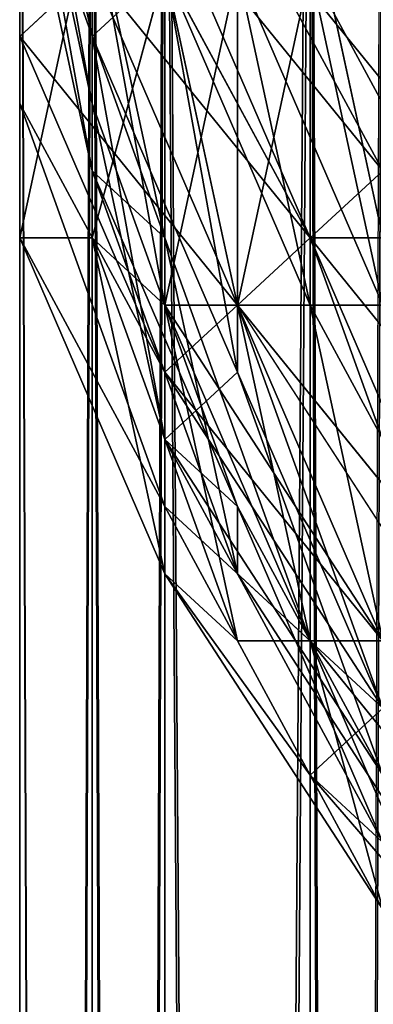
# Model space of a CAD drawing. Units: millimetres. Extents: x 51201 to 59208, y -4591 to 5526.
# Drawn here: x 53928 to 53953, y 172 to 242 of the extents above; entities that cross this region are included whole.
import ezdxf

# ---------------------------------------------------------------- set-up
doc = ezdxf.new("R2010")
doc.units = ezdxf.units.MM
doc.layers.add('BALKWOOD CWPg169.155', color=250, linetype='Continuous', lineweight=25)
doc.layers.add('МАФЫ НАШИ', color=250, linetype='Continuous', lineweight=25)

# ---------------------------------------------------------------- blocks, each defined once
blk = doc.blocks.new('еьолбд')
at = {"layer": 'BALKWOOD CWPg169.155', "color": 18}
for points in [[(53480.48, 308.207), (53485.267, -1147.084), (53480.48, 308.207)], [(53485.267, 312.994), (53485.267, -1147.084), (53485.267, 308.207)], [(53490.054, 312.994), (53485.267, -1147.084), (53490.054, 312.994), (53499.629, -1142.297), (53490.054, 312.994)], [(53499.629, 317.781), (53499.629, -1142.297), (53499.629, 312.994)], [(53499.629, 542.777), (53499.629, 470.97), (53504.416, 542.777), (53499.629, 470.97), (53490.054, 470.97), (53490.054, 399.163), (53499.629, 470.97), (53490.054, 399.163), (53485.267, 399.163), (53485.267, 332.143), (53490.054, 399.163), (53485.267, 332.143), (53490.054, 327.356), (53490.054, 289.059), (53490.054, 327.356), (53499.629, 327.356), (53490.054, 289.059), (53485.267, 289.059), (53490.054, -1171.02), (53485.267, 289.059), (53480.48, -1166.233), (53485.267, 289.059), (53480.48, 293.846), (53480.48, -1166.233)], [(53499.629, 317.781), (53504.416, -1142.297), (53499.629, 317.781)], [(53499.629, 284.271), (53490.054, -1171.02), (53499.629, 284.271)], [(53490.054, 284.271), (53490.054, -1171.02), (53490.054, 289.059), (53499.629, -1171.02), (53490.054, 289.059)], [(53499.629, 284.271), (53499.629, -1171.02)], [(53485.267, -1151.871), (53485.267, 308.207), (53485.267, -1151.871), (53485.267, 308.207), (53480.48, -1156.658), (53485.267, 308.207)], [(53480.48, 303.42), (53480.48, -1156.658), (53480.48, 303.42)], [(53480.48, 298.633), (53480.48, -1156.658), (53480.48, 298.633), (53485.267, -1166.233), (53480.48, 298.633)], [(53485.267, 293.846), (53485.267, -1166.233), (53485.267, 293.846), (53485.267, -1166.233), (53485.267, 289.059), (53485.267, 293.846)], [(53499.629, 605.01), (53499.629, 107.147), (53499.629, 605.01), (53499.629, 107.147), (53499.629, 102.36), (53499.629, 107.147), (53504.416, 102.36), (53499.629, 107.147), (54098.021, 107.147), (53499.629, 107.147), (54098.021, 107.147), (53499.629, 107.147), (54098.021, 107.147), (53499.629, 107.147), (54098.021, 107.147), (53499.629, 107.147), (54098.021, 107.147), (53499.629, 107.147), (54098.021, 107.147), (53499.629, 107.147), (53504.416, 107.147)], [(53499.629, 605.01), (53499.629, 107.147), (53499.629, 605.01), (53499.629, 317.781), (53499.629, 107.147), (53499.629, -151.359), (53499.629, 107.147), (53499.629, -151.359), (53499.629, 317.781), (53499.629, -151.359), (53499.629, 317.781), (53499.629, -151.359), (53499.629, 107.147), (53499.629, -151.359), (53499.629, 107.147), (53499.629, 605.01), (53499.629, 107.147), (53499.629, 605.01)], [(53499.629, 605.01), (53499.629, 107.147)], [(53499.629, 605.01), (53499.629, 107.147), (53499.629, 605.01)], [(53499.629, 284.271), (53504.416, -1171.02), (53499.629, 284.271), (53504.416, 289.059), (53504.416, -1171.02), (53504.416, 284.271), (53499.629, -1171.02), (53504.416, 284.271), (53499.629, 284.271), (53499.629, -1171.02)], [(53485.267, -1171.02), (53485.267, 289.059), (53490.054, 284.271), (53485.267, -1171.02), (53490.054, 284.271), (53490.054, 274.697), (53490.054, 284.271), (53485.267, 284.271), (53490.054, 274.697), (53485.267, 284.271), (53485.267, 269.91), (53485.267, 284.271), (53480.48, 284.271), (53485.267, 269.91)], [(53576.223, 164.593), (53557.074, 178.954), (53581.01, 164.593), (53557.074, 178.954), (53537.926, 193.316), (53557.074, 178.954), (53537.926, 193.316), (53533.139, 188.529), (53513.99, 207.677), (53537.926, 193.316), (53513.99, 207.677), (53509.203, 202.89), (53499.629, 226.826), (53513.99, 207.677), (53499.629, 226.826), (53494.841, 222.039), (53485.267, 245.974), (53499.629, 226.826), (53485.267, 245.974), (53490.054, 250.761), (53490.054, 274.697), (53490.054, 250.761), (53494.841, 250.761), (53490.054, 274.697)], [(53504.416, 222.039), (53494.841, 222.039), (53494.841, 245.974), (53494.841, 222.039), (53490.054, 222.039), (53494.841, 245.974), (53504.416, 222.039), (53499.629, 222.039), (53494.841, 245.974), (53499.629, 222.039), (53490.054, 222.039), (53504.416, 198.103), (53490.054, 222.039), (53499.629, 198.103), (53504.416, 198.103)], [(53490.054, 250.761), (53504.416, 231.613), (53490.054, 250.761), (53499.629, 226.826), (53504.416, 231.613), (53523.564, 212.464), (53504.416, 231.613), (53513.99, 207.677), (53523.564, 212.464), (53542.713, 193.316), (53523.564, 212.464), (53537.926, 193.316), (53542.713, 193.316), (53561.861, 178.954), (53542.713, 193.316), (53557.074, 178.954), (53561.861, 178.954), (53547.5, 193.316)], [(53494.841, 250.761), (53509.203, 231.613), (53494.841, 250.761), (53504.416, 231.613), (53509.203, 231.613), (53513.99, 207.677), (53509.203, 231.613), (53518.777, 207.677), (53513.99, 207.677), (53528.351, 183.741), (53513.99, 207.677), (53533.139, 188.529), (53528.351, 183.741), (53542.713, 159.806), (53528.351, 183.741), (53547.5, 164.593)], [(53518.777, 164.593), (53504.416, 188.529), (53523.564, 159.806), (53504.416, 188.529), (53504.416, 193.316), (53494.841, 217.251), (53504.416, 188.529), (53494.841, 217.251), (53494.841, 222.039), (53490.054, 245.974), (53494.841, 217.251), (53490.054, 245.974), (53485.267, 241.187), (53480.48, 265.123), (53485.267, 241.187), (53485.267, 236.4), (53480.48, 265.123)], [(53485.267, 245.974), (53480.48, 241.187), (53480.48, 265.123), (53480.48, 241.187), (53480.48, 236.4), (53490.054, 217.251), (53480.48, 236.4), (53490.054, 207.677), (53490.054, 217.251), (53504.416, 198.103), (53490.054, 217.251), (53504.416, 193.316), (53504.416, 198.103), (53528.351, 183.741), (53504.416, 198.103), (53523.564, 178.954), (53528.351, 183.741), (53552.287, 174.167), (53528.351, 183.741), (53547.5, 164.593), (53552.287, 174.167), (53576.223, 164.593), (53552.287, 174.167), (53571.436, 159.806)], [(53504.416, 183.741), (53494.841, 207.677), (53509.203, 178.954), (53494.841, 207.677), (53490.054, 212.464), (53485.267, 236.4), (53494.841, 207.677), (53485.267, 236.4), (53485.267, 231.613), (53480.48, 255.549), (53485.267, 231.613), (53490.054, 226.826), (53480.48, 255.549), (53480.48, 236.4), (53480.48, 226.826), (53480.48, 255.549), (53480.48, 226.826), (53485.267, 226.826), (53490.054, 202.89), (53485.267, 226.826), (53494.841, 198.103), (53490.054, 202.89), (53499.629, 188.529), (53490.054, 202.89), (53504.416, 178.954), (53499.629, 188.529), (53518.777, 169.38), (53499.629, 188.529), (53518.777, 164.593)], [(53504.416, 193.316), (53499.629, 188.529), (53490.054, 207.677), (53504.416, 193.316), (53490.054, 207.677), (53490.054, 202.89), (53480.48, 226.826), (53490.054, 207.677), (53480.48, 226.826), (53480.48, 236.4), (53480.48, 260.336), (53480.48, 236.4), (53480.48, 241.187), (53480.48, 260.336), (53485.267, 231.613), (53485.267, 236.4), (53480.48, 260.336), (53485.267, 236.4), (53485.267, 241.187), (53490.054, 212.464), (53485.267, 241.187), (53494.841, 217.251), (53490.054, 212.464), (53504.416, 183.741), (53490.054, 212.464), (53504.416, 188.529)], [(53504.416, 178.954), (53494.841, 198.103), (53504.416, 178.954), (53494.841, 198.103), (53499.629, 198.103), (53490.054, 222.039), (53494.841, 198.103), (53490.054, 222.039), (53485.267, 226.826), (53485.267, 250.761), (53485.267, 226.826), (53480.48, 226.826), (53485.267, 250.761), (53490.054, 222.039), (53490.054, 226.826), (53485.267, 250.761), (53490.054, 226.826), (53485.267, 231.613), (53494.841, 202.89), (53485.267, 231.613), (53494.841, 207.677), (53494.841, 202.89), (53509.203, 178.954), (53494.841, 202.89), (53509.203, 178.954)], [(53504.416, 222.039), (53499.629, 245.974), (53504.416, 222.039), (53494.841, 222.039), (53499.629, 245.974), (53509.203, 226.826)], [(53504.416, 222.039), (53499.629, 245.974), (53504.416, 222.039), (53499.629, 222.039), (53509.203, 202.89), (53499.629, 222.039), (53504.416, 198.103)]]:
    blk.add_lwpolyline(points, dxfattribs=at)
for points in [[(53499.629, 351.291), (53490.054, 346.504), (53499.629, 403.95), (53490.054, 346.504), (53490.054, 403.95), (53499.629, 403.95), (53499.629, 466.183), (53504.416, 466.183), (53499.629, 466.183), (53504.416, 518.841), (53504.416, 466.183), (53509.203, 466.183), (53504.416, 466.183), (53509.203, 523.629), (53509.203, 466.183), (53509.203, 523.629), (53513.99, 528.416), (53513.99, 466.183), (53509.203, 523.629), (53513.99, 466.183), (53513.99, 470.97), (53513.99, 399.163), (53513.99, 466.183), (53513.99, 399.163), (53509.203, 399.163), (53509.203, 332.143), (53513.99, 399.163), (53509.203, 332.143), (53513.99, 332.143), (53513.99, 293.846), (53513.99, 332.143), (53513.99, 336.93), (53513.99, 293.846), (53509.203, 327.356), (53513.99, 332.143), (53513.99, 293.846), (53513.99, 332.143), (53518.777, 336.93), (53513.99, 399.163), (53518.777, 336.93), (53518.777, 399.163), (53513.99, 399.163), (53509.203, 470.97), (53513.99, 399.163), (53513.99, 470.97), (53509.203, 470.97), (53504.416, 542.777), (53509.203, 470.97), (53509.203, 537.99), (53504.416, 542.777), (53499.629, 600.223), (53504.416, 542.777), (53504.416, 600.223), (53499.629, 600.223), (53490.054, 595.436), (53490.054, 542.777), (53499.629, 600.223), (53490.054, 542.777), (53485.267, 537.99), (53485.267, 470.97), (53490.054, 542.777), (53485.267, 470.97), (53480.48, 470.97), (53480.48, 399.163), (53485.267, 470.97), (53480.48, 399.163), (53480.48, 403.95), (53480.48, 341.717), (53480.48, 399.163), (53480.48, 341.717), (53480.48, 336.93), (53480.48, 298.633), (53480.48, 336.93), (53480.48, 341.717), (53480.48, 298.633), (53485.267, 332.143), (53480.48, 336.93), (53480.48, 298.633), (53480.48, 336.93), (53480.48, 332.143), (53480.48, 399.163), (53480.48, 332.143), (53480.48, 399.163), (53480.48, 470.97), (53480.48, 399.163), (53480.48, 470.97), (53480.48, 533.203), (53480.48, 470.97), (53480.48, 537.99), (53480.48, 533.203), (53480.48, 581.074), (53480.48, 533.203), (53480.48, 585.861), (53480.48, 581.074), (53480.48, 605.01), (53480.48, 581.074), (53480.48, 614.584), (53480.48, 624.159), (53480.48, 614.584), (53480.48, 624.159), (53480.48, 633.733), (53480.48, 624.159), (53480.48, 633.733), (53480.48, 638.52), (53480.48, 633.733), (53480.48, 628.946), (53480.48, 619.371), (53480.48, 633.733), (53480.48, 619.371), (53480.48, 585.861), (53485.267, 624.159), (53480.48, 585.861), (53480.48, 581.074), (53480.48, 528.416), (53480.48, 585.861), (53480.48, 528.416), (53485.267, 528.416), (53485.267, 466.183), (53480.48, 528.416), (53485.267, 466.183), (53490.054, 403.95), (53490.054, 466.183), (53499.629, 403.95), (53490.054, 403.95), (53499.629, 403.95), (53499.629, 346.504), (53504.416, 346.504), (53504.416, 312.994), (53504.416, 346.504), (53504.416, 312.994), (53504.416, 346.504), (53509.203, 346.504), (53504.416, 312.994), (53499.629, 346.504), (53499.629, 312.994), (53499.629, 346.504), (53490.054, 346.504), (53499.629, 312.994), (53490.054, -1142.297), (53499.629, 312.994), (53490.054, 312.994), (53490.054, -1142.297), (53490.054, 312.994), (53485.267, 312.994), (53490.054, -1142.297), (53485.267, 312.994), (53490.054, 346.504), (53485.267, 346.504), (53485.267, 312.994), (53485.267, 346.504), (53490.054, 403.95), (53485.267, 403.95), (53490.054, 403.95), (53490.054, 466.183), (53485.267, 403.95), (53485.267, 466.183), (53485.267, 523.629), (53480.48, 523.629), (53480.48, 466.183), (53485.267, 523.629), (53480.48, 466.183), (53480.48, 470.97), (53480.48, 399.163), (53480.48, 466.183), (53480.48, 399.163), (53485.267, 399.163), (53485.267, 327.356), (53480.48, 399.163), (53485.267, 327.356), (53480.48, 332.143), (53480.48, 293.846), (53480.48, 332.143), (53480.48, 336.93), (53480.48, 293.846), (53480.48, -1161.446), (53480.48, 293.846), (53480.48, 298.633), (53480.48, -1161.446), (53480.48, 298.633), (53480.48, 303.42), (53480.48, -1161.446), (53480.48, 303.42), (53480.48, -1147.084), (53480.48, 303.42), (53480.48, 308.207), (53480.48, -1147.084), (53480.48, -1185.381), (53480.48, -1180.594), (53480.48, -1147.084), (53480.48, -1180.594), (53480.48, -1295.486), (53480.48, -1290.698), (53480.48, -1180.594), (53480.48, -1290.698), (53485.267, -1285.911), (53480.48, -1415.164), (53485.267, -1285.911), (53485.267, -1410.377), (53485.267, -1453.461), (53485.267, -1410.377), (53490.054, -1410.377), (53485.267, -1453.461), (53490.054, -1745.477), (53485.267, -1453.461), (53490.054, -1453.461), (53485.267, -1745.477), (53490.054, -1453.461), (53485.267, -1453.461), (53485.267, -1745.477), (53485.267, -1453.461), (53480.48, -1453.461), (53485.267, -1745.477), (53480.48, -1453.461), (53485.267, -1410.377), (53480.48, -1415.164), (53480.48, -1453.461), (53480.48, -1415.164), (53480.48, -1458.248), (53480.48, -1419.951), (53480.48, -1458.248), (53480.48, -1419.951), (53480.48, -1458.248), (53480.48, -1419.951), (53480.48, -1415.164), (53480.48, -1458.248), (53480.48, -1415.164), (53480.48, -1458.248), (53480.48, -1745.477), (53480.48, -1458.248), (53480.48, -1453.461), (53480.48, -1745.477), (53480.48, -1807.71), (53480.48, -1802.923), (53480.48, -1745.477), (53480.48, -1802.923), (53480.48, -1850.794), (53485.267, -1798.136), (53480.48, -1850.794), (53480.48, -1855.581), (53480.48, -1889.091), (53480.48, -1850.794), (53480.48, -1889.091), (53480.48, -1879.517), (53480.48, -1889.091), (53480.48, -1893.878), (53480.48, -1879.517), (53480.48, -1793.348), (53480.48, -1879.517), (53480.48, -1884.304), (53480.48, -1793.348), (53480.48, -1884.304), (53480.48, -1889.091), (53480.48, -1793.348), (53480.48, -1889.091), (53480.48, -1860.368), (53480.48, -1889.091), (53480.48, -1855.581), (53480.48, -1860.368), (53480.48, -1807.71), (53480.48, -1860.368), (53480.48, -1807.71), (53480.48, -1855.581), (53480.48, -1802.923), (53480.48, -1855.581), (53480.48, -1860.368), (53480.48, -1898.666), (53480.48, -1855.581), (53480.48, -1898.666), (53480.48, -1908.24), (53480.48, -1898.666), (53480.48, -1889.091), (53480.48, -1898.666), (53480.48, -1908.24), (53480.48, -1889.091), (53480.48, -1908.24), (53480.48, -1917.814), (53480.48, -1903.453), (53480.48, -1908.24), (53480.48, -1903.453), (53480.48, -1898.666), (53480.48, -1903.453), (53480.48, -1917.814), (53480.48, -1898.666), (53480.48, -1917.814), (53485.267, -1922.601), (53485.267, -1908.24), (53480.48, -1917.814), (53485.267, -1908.24), (53480.48, -1903.453), (53485.267, -1908.24), (53485.267, -1922.601), (53480.48, -1903.453), (53485.267, -1922.601), (53490.054, -1927.388), (53490.054, -1913.027), (53485.267, -1922.601), (53490.054, -1913.027), (53485.267, -1908.24), (53490.054, -1913.027), (53490.054, -1927.388), (53485.267, -1908.24), (53490.054, -1927.388, -3.302776), (53499.629, -1927.388), (53504.416, -1927.388), (53504.416, -1913.027), (53499.629, -1927.388), (53504.416, -1913.027), (53499.629, -1913.027), (53504.416, -1913.027), (53504.416, -1927.388), (53499.629, -1913.027), (53504.416, -1927.388), (53509.203, -1922.601), (53509.203, -1908.24), (53504.416, -1927.388), (53509.203, -1908.24), (53504.416, -1913.027), (53509.203, -1908.24), (53509.203, -1922.601), (53504.416, -1913.027), (53509.203, -1922.601), (53513.99, -1917.814), (53513.99, -1903.453), (53509.203, -1922.601), (53513.99, -1903.453), (53509.203, -1908.24), (53513.99, -1903.453), (53513.99, -1917.814), (53509.203, -1908.24), (53513.99, -1917.814), (53518.777, -1908.24), (53518.777, -1898.666), (53513.99, -1917.814), (53518.777, -1898.666), (53513.99, -1903.453), (53518.777, -1898.666), (53518.777, -1908.24), (53513.99, -1903.453), (53518.777, -1908.24), (53518.777, -1898.666), (53518.777, -1889.091), (53518.777, -1908.24), (53518.777, -1889.091), (53518.777, -1898.666), (53518.777, -1889.091), (53518.777, -1898.666), (53513.99, -1869.943), (53518.777, -1898.666), (53518.777, -1860.368), (53513.99, -1869.943), (53518.777, -1783.774), (53513.99, -1869.943), (53518.777, -1874.73), (53518.777, -1783.774), (53513.99, -1764.626), (53518.777, -1769.413), (53518.777, -1783.774), (53518.777, -1769.413)], [(53561.861, 178.954), (53581.01, 164.593), (53604.946, 155.019), (53581.01, 164.593), (53585.797, 164.593), (53604.946, 155.019), (53628.881, 150.231), (53604.946, 155.019), (53628.881, 150.231, -0.133918), (53557.074, 178.954), (53552.287, 174.167), (53533.139, 188.529), (53557.074, 178.954), (53533.139, 188.529), (53528.351, 183.741), (53509.203, 202.89), (53533.139, 188.529), (53509.203, 202.89), (53504.416, 198.103), (53494.841, 222.039), (53509.203, 202.89), (53494.841, 222.039), (53490.054, 217.251), (53480.48, 241.187), (53494.841, 222.039), (53480.48, 241.187), (53485.267, 245.974), (53485.267, 269.91), (53485.267, 245.974), (53490.054, 250.761), (53485.267, 269.91), (53485.267, 241.187), (53490.054, 245.974), (53485.267, 269.91), (53490.054, 245.974), (53490.054, 269.91), (53490.054, 245.974), (53490.054, 269.91), (53490.054, 279.484), (53490.054, 269.91), (53490.054, 279.484), (53494.841, 274.697), (53490.054, 279.484), (53494.841, 284.271), (53494.841, 274.697), (53499.629, 284.271), (53494.841, 284.271), (53490.054, 284.271), (53494.841, 274.697), (53494.841, 284.271), (53499.629, 284.271), (53494.841, 274.697), (53499.629, 284.271), (53499.629, 274.697), (53499.629, 284.271), (53504.416, 284.271), (53499.629, 274.697), (53504.416, 284.271), (53509.203, 279.484), (53504.416, 284.271), (53509.203, 284.271), (53509.203, 279.484), (53509.203, 284.271), (53509.203, 279.484), (53509.203, 284.271), (53513.99, 279.484), (53509.203, 284.271), (53513.99, 284.271), (53513.99, 279.484), (53513.99, 284.271), (53513.99, 279.484), (53513.99, 284.271), (53513.99, 279.484)], [(53533.139, 207.677), (53547.5, 183.741), (53533.139, 207.677), (53547.5, 188.529), (53547.5, 183.741), (53566.649, 169.38), (53566.649, 164.593), (53566.649, 169.38), (53585.797, 150.231), (53566.649, 164.593), (53561.861, 155.019), (53566.649, 164.593), (53581.01, 145.444), (53561.861, 155.019), (53581.01, 145.444), (53581.01, 140.657), (53557.074, 150.231), (53581.01, 145.444), (53557.074, 150.231), (53557.074, 145.444), (53537.926, 164.593), (53557.074, 150.231), (53537.926, 164.593), (53533.139, 159.806), (53513.99, 178.954), (53537.926, 164.593), (53513.99, 178.954), (53509.203, 178.954), (53499.629, 198.103), (53513.99, 178.954), (53499.629, 198.103), (53494.841, 202.89), (53490.054, 226.826), (53499.629, 198.103), (53490.054, 226.826), (53490.054, 222.039), (53490.054, 245.974), (53490.054, 222.039), (53499.629, 222.039), (53490.054, 245.974), (53499.629, 250.761), (53499.629, 226.826), (53499.629, 250.761), (53504.416, 226.826), (53499.629, 226.826), (53509.203, 198.103), (53499.629, 226.826), (53509.203, 202.89), (53509.203, 198.103), (53523.564, 169.38), (53509.203, 198.103), (53523.564, 178.954), (53523.564, 169.38), (53542.713, 150.231), (53523.564, 169.38), (53542.713, 155.019), (53542.713, 150.231), (53566.649, 131.083), (53542.713, 150.231), (53566.649, 131.083), (53595.371, 116.721), (53566.649, 131.083), (53595.371, 121.509), (53595.371, 116.721), (53624.094, 111.934), (53595.371, 116.721), (53624.094, 107.147), (53624.094, 111.934), (53652.817, 116.721), (53624.094, 111.934), (53652.817, 107.147), (53652.817, 111.934), (53662.391, 111.934), (53652.817, 111.934), (53652.817, 107.147), (53662.391, 111.934), (53652.817, 116.721), (53652.817, 111.934), (53662.391, 111.934), (53652.817, 111.934), (53652.817, 107.147), (53662.391, 107.147), (53652.817, 107.147), (53662.391, 107.147), (53652.817, 107.147), (53662.391, 107.147), (53652.817, 107.147), (53662.391, 107.147), (53652.817, 107.147), (53662.391, 107.147), (53652.817, 107.147), (53662.391, 107.147), (53652.817, 111.934), (53662.391, 111.934), (53652.817, 111.934), (53652.817, 116.721), (53662.391, 111.934), (53940.046, 111.934), (53940.046, 116.721), (53662.391, 111.934), (53940.046, 116.721), (53662.391, 116.721), (53940.046, 116.721), (53940.046, 107.147), (53662.391, 116.721), (53940.046, 107.147), (53662.391, 102.36), (53940.046, 107.147), (53940.046, 102.36), (53662.391, 102.36), (53940.046, 102.36), (53662.391, 102.36), (53940.046, 102.36), (53662.391, 102.36), (53940.046, 102.36), (53959.194, 107.147), (53940.046, 102.36), (53959.194, 107.147), (53959.194, 102.36), (53940.046, 102.36), (53959.194, 102.36), (53940.046, 102.36), (53959.194, 102.36), (53940.046, 102.36), (53959.194, 111.934), (53959.194, 107.147), (53940.046, 107.147), (53959.194, 107.147), (53959.194, 102.36), (53940.046, 107.147), (53959.194, 116.721), (53959.194, 111.934), (53940.046, 107.147), (53959.194, 111.934), (53940.046, 111.934), (53959.194, 111.934), (53959.194, 107.147), (53940.046, 111.934), (53959.194, 121.509), (53959.194, 111.934), (53940.046, 111.934), (53959.194, 111.934), (53940.046, 111.934), (53959.194, 111.934), (53959.194, 107.147), (53940.046, 111.934), (53662.391, 107.147), (53940.046, 111.934), (53940.046, 107.147), (53662.391, 107.147), (53940.046, 107.147), (53940.046, 102.36), (53662.391, 107.147), (53940.046, 102.36), (53662.391, 102.36), (53652.817, 102.36), (53662.391, 102.36), (53652.817, 102.36), (53662.391, 102.36), (53652.817, 102.36), (53662.391, 102.36), (53652.817, 102.36), (53662.391, 102.36), (53652.817, 107.147), (53652.817, 102.36), (53652.817, 107.147), (53662.391, 107.147), (53652.817, 107.147), (53652.817, 111.934), (53662.391, 107.147), (53652.817, 102.36), (53652.817, 107.147), (53662.391, 107.147), (53652.817, 107.147), (53662.391, 116.721), (53652.817, 121.509), (53652.817, 116.721), (53662.391, 116.721), (53652.817, 116.721), (53662.391, 116.721), (53652.817, 116.721), (53652.817, 107.147), (53624.094, 111.934), (53652.817, 107.147), (53624.094, 111.934), (53624.094, 121.509), (53595.371, 126.296), (53624.094, 111.934), (53595.371, 126.296), (53595.371, 135.87), (53566.649, 145.444), (53595.371, 126.296), (53566.649, 145.444), (53571.436, 150.231), (53547.5, 164.593), (53566.649, 145.444), (53547.5, 164.593), (53552.287, 169.38), (53533.139, 188.529), (53547.5, 164.593), (53533.139, 188.529), (53537.926, 188.529), (53518.777, 207.677), (53533.139, 188.529), (53518.777, 207.677), (53523.564, 207.677), (53513.99, 231.613), (53518.777, 207.677), (53513.99, 231.613), (53533.139, 212.464), (53513.99, 231.613), (53528.351, 212.464), (53533.139, 212.464), (53518.777, 231.613), (53533.139, 207.677), (53523.564, 226.826), (53518.777, 231.613), (53523.564, 226.826), (53513.99, 250.761), (53513.99, 269.91), (53509.203, 260.336), (53513.99, 250.761), (53509.203, 260.336), (53509.203, 255.549), (53509.203, 260.336), (53509.203, 255.549), (53509.203, 260.336), (53504.416, 255.549), (53509.203, 255.549), (53509.203, 260.336), (53509.203, 245.974), (53509.203, 255.549), (53504.416, 255.549), (53509.203, 245.974), (53504.416, 255.549), (53499.629, 245.974), (53504.416, 255.549), (53499.629, 255.549), (53499.629, 245.974), (53499.629, 255.549), (53494.841, 245.974), (53499.629, 255.549), (53494.841, 255.549), (53494.841, 245.974), (53490.054, 255.549), (53494.841, 255.549, 2.414214), (53499.629, 255.549)], [(53624.094, 126.296), (53595.371, 140.657), (53595.371, 135.87), (53566.649, 145.444), (53595.371, 140.657), (53566.649, 145.444), (53566.649, 135.87), (53542.713, 155.019), (53566.649, 145.444), (53542.713, 155.019), (53542.713, 145.444), (53518.777, 164.593), (53542.713, 155.019), (53518.777, 164.593), (53518.777, 159.806), (53504.416, 178.954), (53518.777, 164.593), (53504.416, 178.954), (53509.203, 174.167), (53499.629, 198.103), (53504.416, 178.954), (53499.629, 198.103), (53504.416, 198.103), (53494.841, 222.039), (53499.629, 198.103), (53494.841, 222.039), (53490.054, 222.039), (53490.054, 245.974), (53490.054, 222.039), (53485.267, 226.826), (53490.054, 245.974), (53494.841, 222.039), (53490.054, 245.974), (53499.629, 226.826), (53494.841, 222.039), (53504.416, 193.316), (53494.841, 222.039), (53509.203, 198.103), (53504.416, 193.316), (53518.777, 164.593), (53504.416, 193.316), (53523.564, 169.38), (53518.777, 164.593), (53542.713, 145.444), (53518.777, 164.593), (53542.713, 150.231), (53542.713, 145.444), (53566.649, 126.296), (53542.713, 145.444), (53566.649, 131.083), (53566.649, 126.296, 0.162278), (53652.817, 107.147)]]:
    blk.add_lwpolyline(points, format="xyb", dxfattribs=at)
for points in [[(53499.629, 605.01), (53561.861, 600.223), (53499.629, 107.147)], [(53499.629, 605.01), (53499.629, 107.147), (53499.629, 605.01), (53499.629, 107.147)], [(53499.629, 107.147), (53499.629, 102.36), (53499.629, 107.147), (53561.861, 600.223), (53499.629, 605.01)], [(53499.629, 605.01), (53499.629, 107.147), (53499.629, 605.01), (53499.629, 107.147)], [(53499.629, 107.147), (53499.629, -151.359), (53499.629, 317.781), (53499.629, 107.147), (53499.629, 317.781), (53499.629, 605.01), (53499.629, 107.147), (53499.629, 605.01)], [(53499.629, 107.147), (53499.629, -151.359), (53499.629, 107.147), (53499.629, -151.359), (53499.629, 107.147), (53499.629, -151.359), (53499.629, 107.147), (53499.629, -151.359), (53499.629, 317.781), (53499.629, 107.147), (53499.629, 317.781), (53499.629, 605.01)], [(53499.629, -1142.297), (53490.054, 312.994), (53499.629, 317.781), (53499.629, -1142.297), (53499.629, 317.781), (53504.416, -1142.297)], [(53504.416, -1142.297), (53499.629, 317.781), (53504.416, 312.994), (53504.416, -1142.297), (53504.416, 312.994), (53509.203, -1147.084)], [(53499.629, 107.147), (53499.629, -151.359), (53499.629, 107.147), (53499.629, -151.359), (53499.629, 107.147), (53499.629, -151.359), (53499.629, 107.147), (53499.629, -151.359), (53499.629, 317.781)], [(53499.629, -151.359), (53499.629, 317.781), (53499.629, -151.359), (53499.629, 317.781)], [(53485.267, -1147.084), (53480.48, 308.207), (53485.267, 312.994), (53485.267, -1147.084), (53485.267, 312.994), (53490.054, -1142.297)], [(53490.054, -1142.297), (53499.629, 312.994), (53490.054, 312.994), (53490.054, -1142.297), (53490.054, 312.994), (53485.267, -1147.084)], [(53485.267, -1147.084), (53490.054, 312.994), (53485.267, 308.207), (53485.267, -1147.084), (53485.267, 308.207), (53485.267, -1151.871)], [(53490.054, -1142.297), (53485.267, 312.994), (53490.054, 312.994), (53490.054, -1142.297), (53490.054, 312.994), (53499.629, -1142.297)], [(53499.629, -1142.297), (53504.416, 312.994), (53499.629, 312.994), (53499.629, -1142.297), (53499.629, 312.994), (53490.054, -1142.297)], [(53485.267, -1151.871), (53485.267, 308.207), (53485.267, -1151.871), (53485.267, 308.207), (53480.48, -1156.658)], [(53480.48, -1156.658), (53485.267, 308.207), (53480.48, 303.42), (53480.48, -1156.658), (53480.48, 303.42), (53480.48, -1161.446)], [(53480.48, -1147.084), (53480.48, 303.42), (53480.48, 308.207), (53480.48, -1147.084), (53480.48, 308.207), (53485.267, -1147.084)], [(53480.48, -1161.446), (53480.48, 303.42), (53480.48, 298.633), (53480.48, -1161.446), (53480.48, 298.633), (53485.267, -1166.233)], [(53480.48, -1156.658), (53480.48, 298.633), (53480.48, 303.42), (53480.48, -1156.658), (53480.48, 303.42), (53480.48, -1147.084)], [(53485.267, -1166.233), (53480.48, 298.633), (53485.267, 293.846), (53485.267, -1166.233), (53485.267, 293.846), (53485.267, -1166.233), (53485.267, 293.846), (53485.267, 289.059), (53485.267, -1166.233), (53485.267, 289.059), (53490.054, -1171.02)], [(53480.48, -1161.446), (53480.48, 293.846), (53480.48, 298.633), (53480.48, -1161.446), (53480.48, 298.633), (53480.48, -1156.658)], [(53480.48, -1166.233), (53485.267, 289.059), (53480.48, 293.846), (53480.48, -1166.233), (53480.48, 293.846), (53480.48, -1161.446)], [(53485.267, -1171.02), (53490.054, 284.271), (53485.267, 289.059), (53485.267, -1171.02), (53485.267, 289.059), (53480.48, -1166.233)], [(53490.054, -1171.02), (53485.267, 289.059), (53490.054, 289.059)], [(53490.054, -1171.02), (53490.054, 289.059), (53499.629, -1171.02)], [(53499.629, -1171.02), (53490.054, 289.059), (53499.629, 284.271), (53499.629, -1171.02), (53499.629, 284.271), (53504.416, -1171.02)], [(53504.416, -1171.02), (53499.629, 284.271), (53504.416, 289.059), (53504.416, -1171.02), (53504.416, 289.059), (53509.203, -1166.233)], [(53490.054, -1171.02), (53499.629, 284.271), (53490.054, 284.271), (53490.054, -1171.02), (53490.054, 284.271), (53485.267, -1171.02)], [(53499.629, -1171.02), (53504.416, 284.271), (53499.629, 284.271), (53499.629, -1171.02), (53499.629, 284.271), (53490.054, -1171.02)], [(53485.267, 269.91), (53490.054, 245.974), (53485.267, 241.187), (53485.267, 269.91), (53485.267, 241.187), (53480.48, 265.123)], [(53480.48, 265.123), (53480.48, 241.187), (53485.267, 245.974), (53480.48, 265.123), (53485.267, 245.974), (53485.267, 269.91)], [(53480.48, 265.123), (53485.267, 241.187), (53485.267, 236.4), (53480.48, 265.123), (53485.267, 236.4), (53480.48, 260.336)], [(53480.48, 260.336), (53480.48, 236.4), (53480.48, 241.187), (53480.48, 260.336), (53480.48, 241.187), (53480.48, 265.123)], [(53480.48, 260.336), (53485.267, 236.4), (53485.267, 231.613), (53480.48, 260.336), (53485.267, 231.613), (53480.48, 255.549)], [(53480.48, 255.549), (53480.48, 226.826), (53480.48, 236.4), (53480.48, 255.549), (53480.48, 236.4), (53480.48, 260.336)], [(53480.48, 255.549), (53485.267, 231.613), (53490.054, 226.826), (53480.48, 255.549), (53490.054, 226.826), (53485.267, 250.761)], [(53485.267, 250.761), (53485.267, 226.826), (53480.48, 226.826), (53485.267, 250.761), (53480.48, 226.826), (53480.48, 255.549)], [(53504.416, 255.549), (53494.841, 250.761), (53509.203, 231.613)], [(53485.267, 250.761), (53490.054, 226.826), (53490.054, 222.039), (53485.267, 250.761), (53490.054, 222.039), (53490.054, 245.974)], [(53490.054, 245.974), (53490.054, 222.039), (53485.267, 226.826), (53490.054, 245.974), (53485.267, 226.826), (53485.267, 250.761)], [(53490.054, 250.761), (53485.267, 245.974), (53499.629, 226.826)], [(53490.054, 245.974), (53499.629, 250.761), (53499.629, 226.826)], [(53494.841, 250.761), (53490.054, 250.761), (53504.416, 231.613)], [(53504.416, 231.613), (53490.054, 250.761), (53499.629, 226.826), (53504.416, 231.613), (53499.629, 226.826), (53513.99, 207.677)], [(53509.203, 231.613), (53494.841, 250.761), (53504.416, 231.613), (53509.203, 231.613), (53504.416, 231.613), (53523.564, 212.464)], [(53499.629, 250.761), (53504.416, 250.761), (53504.416, 226.826)], [(53499.629, 226.826), (53499.629, 250.761), (53504.416, 226.826), (53499.629, 226.826), (53504.416, 226.826), (53509.203, 202.89)], [(53485.267, 245.974), (53480.48, 241.187), (53494.841, 222.039)], [(53485.267, 241.187), (53490.054, 245.974), (53494.841, 217.251)], [(53499.629, 226.826), (53485.267, 245.974), (53494.841, 222.039), (53499.629, 226.826), (53494.841, 222.039), (53509.203, 202.89)], [(53490.054, 245.974), (53490.054, 222.039), (53499.629, 222.039), (53490.054, 245.974), (53499.629, 222.039), (53494.841, 245.974)], [(53494.841, 222.039), (53509.203, 198.103), (53499.629, 226.826), (53494.841, 222.039), (53499.629, 226.826), (53490.054, 245.974), (53494.841, 222.039), (53490.054, 245.974)], [(53494.841, 217.251), (53490.054, 245.974), (53494.841, 222.039), (53494.841, 217.251), (53494.841, 222.039), (53504.416, 193.316)], [(53494.841, 245.974), (53494.841, 222.039), (53490.054, 222.039), (53494.841, 245.974), (53490.054, 222.039), (53490.054, 245.974)], [(53494.841, 245.974), (53499.629, 222.039), (53504.416, 222.039), (53494.841, 245.974), (53504.416, 222.039), (53499.629, 245.974)], [(53499.629, 245.974), (53504.416, 222.039), (53494.841, 222.039), (53499.629, 245.974), (53494.841, 222.039), (53494.841, 245.974)], [(53499.629, 245.974), (53504.416, 222.039), (53509.203, 226.826), (53499.629, 245.974), (53509.203, 226.826), (53504.416, 245.974)], [(53509.203, 245.974), (53509.203, 222.039), (53504.416, 222.039), (53509.203, 245.974), (53504.416, 222.039), (53499.629, 245.974)], [(53480.48, 241.187), (53480.48, 236.4), (53490.054, 217.251)], [(53494.841, 222.039), (53480.48, 241.187), (53490.054, 217.251), (53494.841, 222.039), (53490.054, 217.251), (53504.416, 198.103)], [(53485.267, 236.4), (53485.267, 241.187), (53490.054, 212.464)], [(53490.054, 212.464), (53485.267, 241.187), (53494.841, 217.251), (53490.054, 212.464), (53494.841, 217.251), (53504.416, 188.529)], [(53480.48, 236.4), (53480.48, 226.826), (53490.054, 207.677)], [(53490.054, 217.251), (53480.48, 236.4), (53490.054, 207.677), (53490.054, 217.251), (53490.054, 207.677), (53504.416, 193.316)], [(53485.267, 231.613), (53485.267, 236.4), (53494.841, 207.677)], [(53494.841, 207.677), (53485.267, 236.4), (53490.054, 212.464), (53494.841, 207.677), (53490.054, 212.464), (53504.416, 183.741)], [(53490.054, 226.826), (53485.267, 231.613), (53494.841, 202.89)], [(53494.841, 202.89), (53485.267, 231.613), (53494.841, 207.677), (53494.841, 202.89), (53494.841, 207.677), (53509.203, 178.954)], [(53480.48, 226.826), (53485.267, 226.826), (53490.054, 202.89)], [(53490.054, 207.677), (53480.48, 226.826), (53490.054, 202.89), (53490.054, 207.677), (53490.054, 202.89), (53499.629, 188.529)], [(53485.267, 226.826), (53490.054, 222.039), (53494.841, 198.103)], [(53490.054, 202.89), (53485.267, 226.826), (53494.841, 198.103), (53490.054, 202.89), (53494.841, 198.103), (53504.416, 178.954)], [(53490.054, 222.039), (53490.054, 226.826), (53499.629, 198.103)], [(53499.629, 198.103), (53490.054, 226.826), (53494.841, 202.89), (53499.629, 198.103), (53494.841, 202.89), (53509.203, 178.954)], [(53509.203, 198.103), (53499.629, 226.826), (53509.203, 202.89), (53509.203, 198.103), (53509.203, 202.89), (53523.564, 178.954)], [(53513.99, 207.677), (53499.629, 226.826), (53509.203, 202.89), (53513.99, 207.677), (53509.203, 202.89), (53533.139, 188.529)], [(53499.629, 222.039), (53490.054, 222.039), (53504.416, 198.103)], [(53504.416, 198.103), (53490.054, 222.039), (53499.629, 198.103), (53504.416, 198.103), (53499.629, 198.103), (53513.99, 178.954)], [(53490.054, 222.039), (53494.841, 222.039), (53499.629, 198.103)], [(53494.841, 198.103), (53490.054, 222.039), (53499.629, 198.103), (53494.841, 198.103), (53499.629, 198.103), (53504.416, 178.954)], [(53504.416, 193.316), (53494.841, 222.039), (53509.203, 198.103), (53504.416, 193.316), (53509.203, 198.103), (53523.564, 169.38)], [(53494.841, 222.039), (53504.416, 222.039), (53504.416, 198.103)], [(53499.629, 198.103), (53494.841, 222.039), (53504.416, 198.103), (53499.629, 198.103), (53504.416, 198.103), (53509.203, 174.167)], [(53509.203, 202.89), (53494.841, 222.039), (53504.416, 198.103), (53509.203, 202.89), (53504.416, 198.103), (53528.351, 183.741)], [(53504.416, 222.039), (53499.629, 222.039), (53509.203, 202.89)], [(53509.203, 202.89), (53499.629, 222.039), (53504.416, 198.103), (53509.203, 202.89), (53504.416, 198.103), (53518.777, 178.954)], [(53504.416, 198.103), (53490.054, 217.251), (53504.416, 193.316), (53504.416, 198.103), (53504.416, 193.316), (53523.564, 178.954)], [(53504.416, 188.529), (53494.841, 217.251), (53504.416, 193.316), (53504.416, 188.529), (53504.416, 193.316), (53518.777, 164.593)], [(53504.416, 183.741), (53490.054, 212.464), (53504.416, 188.529), (53504.416, 183.741), (53504.416, 188.529), (53523.564, 159.806)], [(53504.416, 193.316), (53490.054, 207.677), (53499.629, 188.529), (53504.416, 193.316), (53499.629, 188.529), (53518.777, 169.38)], [(53509.203, 178.954), (53494.841, 207.677), (53504.416, 183.741), (53509.203, 178.954), (53504.416, 183.741), (53523.564, 159.806)], [(53499.629, 188.529), (53490.054, 202.89), (53504.416, 178.954), (53499.629, 188.529), (53504.416, 178.954), (53518.777, 164.593)], [(53528.351, 159.806), (53547.5, 140.657), (53523.564, 159.806), (53528.351, 159.806), (53523.564, 159.806), (53509.203, 178.954), (53494.841, 202.89), (53509.203, 178.954), (53528.351, 159.806), (53509.203, 178.954)], [(53518.777, 159.806), (53542.713, 140.657), (53523.564, 155.019), (53518.777, 159.806), (53523.564, 155.019), (53504.416, 178.954), (53494.841, 198.103), (53504.416, 178.954), (53518.777, 159.806), (53504.416, 178.954)], [(53513.99, 178.954), (53499.629, 198.103), (53509.203, 178.954), (53513.99, 178.954), (53509.203, 178.954), (53533.139, 159.806)], [(53504.416, 178.954), (53499.629, 198.103), (53509.203, 174.167), (53504.416, 178.954), (53509.203, 174.167), (53523.564, 155.019)], [(53518.777, 169.38), (53499.629, 188.529), (53518.777, 164.593), (53518.777, 169.38), (53518.777, 164.593), (53542.713, 155.019)]]:
    blk.add_lwpolyline(points, close=True, dxfattribs=at)
blk = doc.blocks.new('илон')
at = {"layer": 'МАФЫ НАШИ', "xscale": 1.081315}
blk.add_blockref('еьолбд', (-3901.181, 0), dxfattribs=at)

msp = doc.modelspace()

# ---------------------------------------------------------------- block references
at = {"layer": 'МАФЫ НАШИ'}
msp.add_blockref('илон', (0, 0), dxfattribs=at)

doc.saveas('drawing.dxf')
